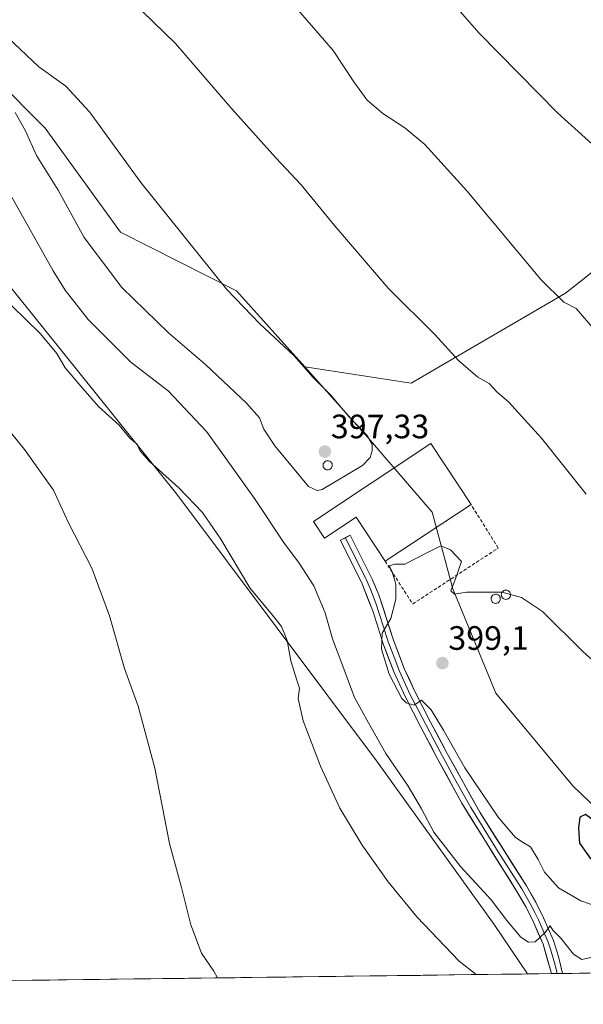
# Model space of a CAD drawing. Units: metres. Extents: x 587301 to 590755, y 4703533 to 4705890.
# Drawn here: x 589623 to 589790, y 4703555 to 4703847 of the extents above; entities that cross this region are included whole.
import ezdxf
from ezdxf.enums import TextEntityAlignment as Align

# ---------------------------------------------------------------- set-up
doc = ezdxf.new("R2010")
doc.units = ezdxf.units.M
doc.header["$MEASUREMENT"] = 0
doc.linetypes.add('TRAZOSX2', pattern=[1.5, 1, -0.5])
for name, color, linetype, lineweight in [('Carátula', 7, 'Continuous', 5), ('Cultivos herbáceos CxS', 92, 'Continuous', 0), ('Curva de nivel maestra', 36, 'Continuous', 30), ('Curva de nivel normal', 36, 'Continuous', 0), ('Depósito genérico', 232, 'Continuous', 0), ('Depósito genérico Cxs', 232, 'Continuous', 0), ('Edificación industrial', 135, 'Continuous', 13), ('Edificación industrial Cxs', 135, 'Continuous', 13), ('Layer 0', 7, 'Continuous', 0), ('Matorral CxS', 135, 'Continuous', 0), ('Municipio CxS', 142, 'Continuous', 0), ('Muro lineal', 1, 'TRAZOSX2', 13), ('Pastizal CxS', 92, 'Continuous', 0), ('Punto de cota en terreno', 7, 'Continuous', 0), ('Rótulo de punto de cota en terreno', 19, 'Continuous', 0)]:
    doc.layers.add(name, color=color, linetype=linetype, lineweight=lineweight)
doc.styles.add('Arial', font='txt', dxfattribs={"height": 0.2})

# ---------------------------------------------------------------- blocks, each defined once
blk = doc.blocks.new('*U152')
at = {"layer": 'Cultivos herbáceos CxS', "color": 92, "linetype": 'Continuous', "lineweight": 0}
for points in [[(589824.7, 4703797.77, 377.44), (589784.3, 4703765.88, 384.81), (589738.58, 4703739.3, 392.25), (589707.02, 4703744.07, 394.92), (589686.86, 4703766.55, 394.74), (589652.46, 4703783.95, 396.79), (589630.14, 4703814.79, 396.6), (589615.25, 4703829.67, 396.16)], [(589367.39, 4704066.07, 378.05), (589450.38, 4703964.65, 384.47), (589492.68, 4703915.4, 384.61), (589553.79, 4703846.86, 385.01), (589611.75, 4703777.62, 384.76), (589669.11, 4703706.46, 384.38), (589728.55, 4703627.09, 388.86), (589763.15, 4703579.07, 388.37), (589773.05, 4703564.4, 387.89), (589070.2, 4703555.42, 387.01)]]:
    blk.add_polyline3d(points, dxfattribs=at)
blk = doc.blocks.new('*U179')
at = {"layer": 'Curva de nivel normal', "color": 36, "linetype": 'Continuous', "lineweight": 0}
for points in [[(589794.14, 4703808.25, 380), (589781.94, 4703819.33, 380), (589758.66, 4703842.88, 380), (589746.07, 4703857.32, 380)], [(589607.87, 4703739.53, 380), (589624, 4703719.63, 380), (589632.64, 4703707.59, 380), (589637.01, 4703698.16, 380), (589643.95, 4703684.48, 380), (589649.2, 4703670.36, 380), (589653.64, 4703654.84, 380), (589657.71, 4703643.68, 380), (589662.65, 4703625.34, 380), (589666.99, 4703603, 380), (589670.49, 4703589.94, 380), (589673.31, 4703578.94, 380), (589676.46, 4703570.58, 380), (589680.1, 4703565.22, 380), (589681.24, 4703563.23, 380)]]:
    blk.add_polyline3d(points, dxfattribs=at)
blk = doc.blocks.new('5PATER')
at = {"layer": 'Carátula', "linetype": 'Continuous', "lineweight": 5}
h = blk.add_hatch(color=250, dxfattribs=at)
edge = h.paths.add_edge_path()
edge.add_ellipse((0, 0.01), major_axis=(-1.33, -1.34), ratio=0.999422, start_angle=0, end_angle=360)

msp = doc.modelspace()

# ---------------------------------------------------------------- linework, layer by layer
at = {"layer": 'Cultivos herbáceos CxS', "color": 92, "linetype": 'Continuous', "lineweight": 0}
for points in [[(589063.88, 4704501.2, 376.66), (589101.45, 4704406.11, 376.37), (589114.72, 4704379.09, 376.68), (589121.94, 4704367.81, 376.43), (589141.48, 4704344.1, 376.48), (589176.07, 4704310.94, 376.75), (589179.06, 4704308.08, 376.41), (589225.16, 4704288.76, 378.79), (589245.97, 4704279.95, 379.76), (589249.38, 4704278.51, 379.98), (589256.45, 4704273.55, 379.82), (589264.23, 4704266.48, 379.59), (589298.03, 4704204.6, 378.57), (589367.39, 4704066.07, 378.05), (589450.38, 4703964.65, 384.47), (589492.68, 4703915.4, 384.61), (589553.79, 4703846.86, 385.01), (589611.75, 4703777.62, 384.76), (589669.11, 4703706.46, 384.38), (589728.55, 4703627.09, 388.86), (589763.15, 4703579.07, 388.37), (589773.05, 4703564.4, 387.89)], [(589176.53, 4704465.28, 386.75), (589167.11, 4704451.37, 388.88), (589201.85, 4704399.41, 389.21), (589252.3, 4704342.91, 388.36), (589255.81, 4704338.97, 388.17), (589271.49, 4704317.72, 388.29), (589277.42, 4704290.07, 388.96), (589310.47, 4704242.33, 390.27), (589368.31, 4704162.46, 391.72), (589478.47, 4703982.52, 395.79), (589518.58, 4703950.26, 395.79), (589557.84, 4703889.21, 395.14), (589615.25, 4703829.67, 396.16), (589630.14, 4703814.79, 396.6), (589652.46, 4703783.95, 396.79), (589686.86, 4703766.55, 394.74), (589707.02, 4703744.07, 394.92)], [(589707.02, 4703744.07, 394.92), (589738.58, 4703739.3, 392.25), (589784.3, 4703765.88, 384.81), (589824.7, 4703797.77, 377.44), (589831.91, 4703803.46, 376.37), (589849.22, 4703817.09, 374.13), (589850.82, 4703814.58, 374.19), (589854.55, 4703788.63, 374.78), (589877.22, 4703766.89, 374.98), (589906.58, 4703729.42, 375.87), (589927.45, 4703703.2, 375.44), (589934.09, 4703689.37, 375.47), (589932.17, 4703675.99, 375.64)], [(589773.05, 4703564.4, 387.89), (589070.2, 4703555.42, 387.01)]]:
    msp.add_polyline3d(points, dxfattribs=at)
at = {"layer": 'Curva de nivel maestra', "color": 36, "linetype": 'Continuous', "lineweight": 30}
msp.add_polyline3d([(589800.78, 4703594.7, 400), (589802.21, 4703595.45, 400), (589801.83, 4703597.54, 400), (589800.08, 4703600.8, 400), (589799.54, 4703603.15, 400), (589798.01, 4703605.88, 400), (589790.16, 4703611.62, 400), (589788.55, 4703610.77, 400), (589788.13, 4703607.56, 400), (589788.4, 4703603.08, 400), (589791.6, 4703598.64, 400), (589797.2, 4703595.32, 400), (589800.78, 4703594.7, 400)], dxfattribs=at)
at = {"layer": 'Curva de nivel normal', "color": 36, "linetype": 'Continuous', "lineweight": 0}
for points in [[(589790.34, 4703706.45, 390), (589777.15, 4703723, 390), (589770.22, 4703730.59, 390), (589767.47, 4703733.65, 390), (589763.95, 4703736.73, 390), (589761.67, 4703739.12, 390), (589758.31, 4703741.09, 390), (589752.56, 4703746, 390), (589745.55, 4703753.64, 390), (589731.89, 4703767.32, 390), (589715.8, 4703785.9, 390), (589706, 4703797.95, 390), (589698.44, 4703805.94, 390), (589685.48, 4703820.43, 390), (589668.74, 4703839.83, 390), (589652.4, 4703855.81, 390)], [(589794.95, 4703752.66, 385), (589787.4, 4703761.38, 385), (589783.82, 4703763.26, 385), (589777.09, 4703769.87, 385), (589755.09, 4703796.16, 385), (589742.62, 4703809.93, 385), (589736.67, 4703814.81, 385), (589730.13, 4703819.05, 385), (589725.5, 4703823.04, 385), (589721.53, 4703828.45, 385), (589715.45, 4703837.7, 385), (589705.14, 4703849.57, 385)], [(589710.72, 4703707.48, 395), (589712.19, 4703707.8, 395), (589724.15, 4703714.91, 395), (589726.41, 4703717.22, 395), (589726.97, 4703719.22, 395), (589727.01, 4703721.22, 395), (589725.38, 4703723.89, 395), (589720.08, 4703729.38, 395), (589714.68, 4703735.77, 395), (589709.51, 4703740.95, 395), (589703.95, 4703747.38, 395), (589693.69, 4703756.79, 395), (589683.91, 4703767, 395), (589658.45, 4703798.68, 395), (589643.24, 4703819.57, 395), (589636.25, 4703827.18, 395), (589628.3, 4703832.88, 395), (589619.08, 4703841.61, 395)], [(589621.29, 4703819.38, 395), (589624.36, 4703813.96, 395), (589627.6, 4703806.69, 395), (589633.97, 4703796.41, 395), (589641.69, 4703782.4, 395), (589652.86, 4703767.57, 395), (589666.65, 4703754.2, 395), (589677.73, 4703744.73, 395), (589689.79, 4703733.36, 395), (589693.62, 4703729.01, 395), (589694.91, 4703725.69, 395), (589698.13, 4703720.74, 395), (589708.1, 4703708.66, 395), (589710.72, 4703707.48, 395)], [(589619.79, 4703795.21, 390), (589632.55, 4703772.54, 390), (589636.06, 4703766.76, 390), (589642.85, 4703758.16, 390), (589655.49, 4703745.46, 390), (589666.56, 4703736.98, 390), (589677.98, 4703725, 390), (589683.74, 4703716.84, 390), (589692.18, 4703705.12, 390), (589700.75, 4703692.16, 390), (589705.43, 4703686.03, 390), (589709.72, 4703679.24, 390), (589713.06, 4703671.25, 390), (589715.23, 4703663.56, 390), (589718.01, 4703656.25, 390), (589721.78, 4703646.24, 390), (589725.9, 4703638.68, 390), (589731.01, 4703629.69, 390), (589737.65, 4703620.02, 390), (589741.66, 4703613.25, 390), (589745.29, 4703606.4, 390), (589753.17, 4703596.21, 390), (589762.29, 4703586.38, 390), (589766.88, 4703580.2, 390), (589771.06, 4703575.24, 390), (589773.31, 4703573.8, 390), (589775.3, 4703573.92, 390), (589778.15, 4703576.58, 390), (589779.69, 4703578.69, 390), (589780.53, 4703577.38, 390), (589782.86, 4703575.03, 390), (589786.64, 4703570.22, 390), (589789.14, 4703568.66, 390), (589792.31, 4703569.34, 390)], [(589620.25, 4703762.14, 385), (589628.75, 4703753.84, 385), (589633.59, 4703748.01, 385), (589636.07, 4703743.82, 385), (589641.28, 4703737.7, 385), (589645.94, 4703732.37, 385), (589652.06, 4703726.82, 385), (589655.26, 4703723.02, 385), (589657.44, 4703721.2, 385), (589658.22, 4703719.36, 385), (589661.09, 4703716.04, 385), (589669.78, 4703708.26, 385), (589676.76, 4703700.99, 385), (589682.14, 4703693.06, 385), (589690.79, 4703678.68, 385), (589697.45, 4703670.56, 385), (589700.12, 4703667.23, 385), (589701.79, 4703663.1, 385), (589702.89, 4703657.12, 385), (589704.68, 4703651.32, 385), (589705.5, 4703648.95, 385), (589705.12, 4703645.91, 385), (589706.55, 4703639.34, 385), (589711.66, 4703625.86, 385), (589717.45, 4703613.45, 385), (589724.04, 4703602.48, 385), (589731.71, 4703591.67, 385), (589740.24, 4703581.34, 385), (589752.75, 4703568.22, 385), (589757.79, 4703564.21, 385)], [(589765.48, 4703677.37, 395), (589765.22, 4703677.44, 395), (589754.92, 4703677.37, 395), (589751.37, 4703676.82, 395), (589750.26, 4703677.77, 395), (589751.69, 4703681.38, 395), (589753.45, 4703686.53, 395), (589750.21, 4703689.96, 395), (589747.31, 4703691.12, 395), (589743.83, 4703689.38, 395), (589736.64, 4703685.68, 395), (589733.72, 4703685.73, 395), (589732.04, 4703685.19, 395), (589732.84, 4703683.67, 395), (589734.04, 4703679.82, 395), (589734.05, 4703675.3, 395), (589732.55, 4703669.64, 395), (589729.96, 4703665.22, 395), (589729.74, 4703660.56, 395), (589732.04, 4703653.16, 395), (589735.78, 4703645.95, 395), (589737.1, 4703644.65, 395), (589739.45, 4703644, 395), (589741.59, 4703645.42, 395), (589742.73, 4703644.36, 395), (589744.45, 4703642.56, 395), (589748.09, 4703636.54, 395), (589754.44, 4703625.44, 395), (589764.35, 4703610.83, 395), (589769.42, 4703604.81, 395), (589771.72, 4703603.28, 395), (589773.88, 4703602.05, 395), (589776.2, 4703598.25, 395), (589778, 4703594.52, 395), (589782.18, 4703589.88, 395), (589788.85, 4703586.04, 395), (589796.84, 4703583.3, 395)], [(589767.97, 4703676.71, 395), (589765.48, 4703677.37, 395)], [(589805.24, 4703645.61, 395), (589789.36, 4703659.89, 395), (589777.48, 4703671.71, 395), (589771.28, 4703675.84, 395), (589767.97, 4703676.71, 395)]]:
    msp.add_polyline3d(points, dxfattribs=at)
at = {"layer": 'Depósito genérico', "color": 232, "linetype": 'Continuous', "lineweight": 0}
for points in [[(589714.03, 4703713.61, 396.83), (589713.76, 4703713.6, 396.84), (589713.49, 4703713.65, 396.85), (589713.23, 4703713.74, 396.86), (589713, 4703713.89, 396.88), (589712.81, 4703714.07, 396.89), (589712.65, 4703714.3, 396.91), (589712.54, 4703714.55, 396.93), (589712.49, 4703714.81, 396.95), (589712.48, 4703715.08, 396.97), (589712.53, 4703715.35, 396.98), (589712.64, 4703715.6, 396.98), (589712.79, 4703715.83, 396.98), (589712.98, 4703716.02, 396.97), (589713.21, 4703716.17, 396.95), (589713.46, 4703716.27, 396.93), (589713.73, 4703716.32, 396.9), (589713.84, 4703716.32, 396.89), (589714.11, 4703716.3, 396.86), (589714.37, 4703716.22, 396.83), (589714.61, 4703716.09, 396.8), (589714.82, 4703715.91, 396.78), (589714.99, 4703715.7, 396.77), (589715.11, 4703715.45, 396.76), (589715.18, 4703715.19, 396.76), (589715.2, 4703714.92, 396.77), (589715.16, 4703714.65, 396.78), (589715.08, 4703714.39, 396.79), (589714.94, 4703714.16, 396.8), (589714.76, 4703713.96, 396.81), (589714.54, 4703713.79, 396.82), (589714.29, 4703713.68, 396.83), (589714.03, 4703713.61, 396.83)], [(589766.81, 4703675.29, 395.2), (589766.54, 4703675.28, 395.2), (589766.27, 4703675.33, 395.19), (589766.01, 4703675.42, 395.17), (589765.78, 4703675.57, 395.15), (589765.59, 4703675.75, 395.12), (589765.43, 4703675.98, 395.1), (589765.32, 4703676.23, 395.07), (589765.27, 4703676.49, 395.05), (589765.26, 4703676.76, 395.03), (589765.31, 4703677.03, 395), (589765.42, 4703677.28, 394.98), (589765.57, 4703677.51, 394.96), (589765.76, 4703677.7, 394.95), (589765.99, 4703677.85, 394.93), (589766.24, 4703677.95, 394.92), (589766.51, 4703678, 394.91), (589766.62, 4703678, 394.91), (589766.89, 4703677.98, 394.9), (589767.15, 4703677.9, 394.91), (589767.39, 4703677.77, 394.91), (589767.6, 4703677.59, 394.93), (589767.77, 4703677.38, 394.95), (589767.89, 4703677.13, 394.97), (589767.96, 4703676.87, 395), (589767.98, 4703676.6, 395.02), (589767.94, 4703676.33, 395.06), (589767.86, 4703676.07, 395.09), (589767.72, 4703675.84, 395.11), (589767.54, 4703675.64, 395.14), (589767.32, 4703675.47, 395.16), (589767.07, 4703675.36, 395.18), (589766.81, 4703675.29, 395.2)], [(589763.79, 4703674.1, 395.16), (589763.52, 4703674.09, 395.15), (589763.25, 4703674.14, 395.13), (589762.99, 4703674.23, 395.11), (589762.76, 4703674.38, 395.09), (589762.57, 4703674.56, 395.07), (589762.41, 4703674.79, 395.05), (589762.3, 4703675.04, 395.04), (589762.25, 4703675.3, 395.03), (589762.24, 4703675.57, 395.02), (589762.29, 4703675.84, 395.01), (589762.4, 4703676.09, 395.01), (589762.55, 4703676.32, 395), (589762.74, 4703676.51, 395), (589762.97, 4703676.66, 395), (589763.22, 4703676.76, 395), (589763.49, 4703676.81, 395), (589763.6, 4703676.81, 395), (589763.87, 4703676.79, 395), (589764.13, 4703676.71, 395.01), (589764.37, 4703676.58, 395.03), (589764.58, 4703676.4, 395.04), (589764.75, 4703676.19, 395.06), (589764.87, 4703675.94, 395.09), (589764.94, 4703675.68, 395.11), (589764.96, 4703675.41, 395.13), (589764.92, 4703675.14, 395.15), (589764.84, 4703674.88, 395.17), (589764.7, 4703674.65, 395.18), (589764.52, 4703674.45, 395.18), (589764.3, 4703674.28, 395.18), (589764.05, 4703674.17, 395.17), (589763.79, 4703674.1, 395.16)]]:
    msp.add_polyline3d(points, dxfattribs=at)
at = {"layer": 'Depósito genérico Cxs', "color": 232, "linetype": 'Continuous', "lineweight": 0}
for points in [[(589714.03, 4703713.61, 396.83), (589713.76, 4703713.6, 396.84), (589713.49, 4703713.65, 396.85), (589713.23, 4703713.74, 396.86), (589713, 4703713.89, 396.88), (589712.81, 4703714.07, 396.89), (589712.65, 4703714.3, 396.91), (589712.54, 4703714.55, 396.93), (589712.49, 4703714.81, 396.95), (589712.48, 4703715.08, 396.97), (589712.53, 4703715.35, 396.98), (589712.64, 4703715.6, 396.98), (589712.79, 4703715.83, 396.98), (589712.98, 4703716.02, 396.97), (589713.21, 4703716.17, 396.95), (589713.46, 4703716.27, 396.93), (589713.73, 4703716.32, 396.9), (589713.84, 4703716.32, 396.89), (589714.11, 4703716.3, 396.86), (589714.37, 4703716.22, 396.83), (589714.61, 4703716.09, 396.8), (589714.82, 4703715.91, 396.78), (589714.99, 4703715.7, 396.77), (589715.11, 4703715.45, 396.76), (589715.18, 4703715.19, 396.76), (589715.2, 4703714.92, 396.77), (589715.16, 4703714.65, 396.78), (589715.08, 4703714.39, 396.79), (589714.94, 4703714.16, 396.8), (589714.76, 4703713.96, 396.81), (589714.54, 4703713.79, 396.82), (589714.29, 4703713.68, 396.83), (589714.03, 4703713.61, 396.83)], [(589766.81, 4703675.29, 395.2), (589766.54, 4703675.28, 395.2), (589766.27, 4703675.33, 395.19), (589766.01, 4703675.42, 395.17), (589765.78, 4703675.57, 395.15), (589765.59, 4703675.75, 395.12), (589765.43, 4703675.98, 395.1), (589765.32, 4703676.23, 395.07), (589765.27, 4703676.49, 395.05), (589765.26, 4703676.76, 395.03), (589765.31, 4703677.03, 395), (589765.42, 4703677.28, 394.98), (589765.57, 4703677.51, 394.96), (589765.76, 4703677.7, 394.95), (589765.99, 4703677.85, 394.93), (589766.24, 4703677.95, 394.92), (589766.51, 4703678, 394.91), (589766.62, 4703678, 394.91), (589766.89, 4703677.98, 394.9), (589767.15, 4703677.9, 394.91), (589767.39, 4703677.77, 394.91), (589767.6, 4703677.59, 394.93), (589767.77, 4703677.38, 394.95), (589767.89, 4703677.13, 394.97), (589767.96, 4703676.87, 395), (589767.98, 4703676.6, 395.02), (589767.94, 4703676.33, 395.06), (589767.86, 4703676.07, 395.09), (589767.72, 4703675.84, 395.11), (589767.54, 4703675.64, 395.14), (589767.32, 4703675.47, 395.16), (589767.07, 4703675.36, 395.18), (589766.81, 4703675.29, 395.2)], [(589763.79, 4703674.1, 395.16), (589763.52, 4703674.09, 395.15), (589763.25, 4703674.14, 395.13), (589762.99, 4703674.23, 395.11), (589762.76, 4703674.38, 395.09), (589762.57, 4703674.56, 395.07), (589762.41, 4703674.79, 395.05), (589762.3, 4703675.04, 395.04), (589762.25, 4703675.3, 395.03), (589762.24, 4703675.57, 395.02), (589762.29, 4703675.84, 395.01), (589762.4, 4703676.09, 395.01), (589762.55, 4703676.32, 395), (589762.74, 4703676.51, 395), (589762.97, 4703676.66, 395), (589763.22, 4703676.76, 395), (589763.49, 4703676.81, 395), (589763.6, 4703676.81, 395), (589763.87, 4703676.79, 395), (589764.13, 4703676.71, 395.01), (589764.37, 4703676.58, 395.03), (589764.58, 4703676.4, 395.04), (589764.75, 4703676.19, 395.06), (589764.87, 4703675.94, 395.09), (589764.94, 4703675.68, 395.11), (589764.96, 4703675.41, 395.13), (589764.92, 4703675.14, 395.15), (589764.84, 4703674.88, 395.17), (589764.7, 4703674.65, 395.18), (589764.52, 4703674.45, 395.18), (589764.3, 4703674.28, 395.18), (589764.05, 4703674.17, 395.17), (589763.79, 4703674.1, 395.16)]]:
    msp.add_polyline3d(points, close=True, dxfattribs=at)
at = {"layer": 'Edificación industrial', "color": 135, "linetype": 'Continuous', "lineweight": 13}
msp.add_polyline3d([(589756.28, 4703703.35, 394.83), (589730.82, 4703686.59, 394.96), (589722.28, 4703699.59, 394.98), (589712.89, 4703693.41, 394.37), (589709.67, 4703698.32, 394.31), (589744.39, 4703721.41, 394.89), (589756.28, 4703703.35, 394.83)], dxfattribs=at)
at = {"layer": 'Edificación industrial Cxs', "color": 135, "linetype": 'Continuous', "lineweight": 13}
msp.add_polyline3d([(589756.28, 4703703.35, 394.83), (589730.82, 4703686.59, 394.96), (589722.28, 4703699.59, 394.98), (589712.89, 4703693.41, 394.37), (589709.67, 4703698.32, 394.31), (589744.39, 4703721.41, 394.89), (589756.28, 4703703.35, 394.83)], close=True, dxfattribs=at)
at = {"layer": 'Layer 0', "linetype": 'Continuous', "lineweight": 0}
for points in [[(589780.13, 4703564.49), (589777.61, 4703573.21), (589774.81, 4703579.68), (589772.59, 4703584.12), (589769.89, 4703588.77), (589753.53, 4703614.94), (589746.4, 4703628.07), (589741.42, 4703637.44), (589736.83, 4703646.33), (589733.51, 4703653.59), (589730.24, 4703662.13), (589727.27, 4703671.6), (589724.05, 4703679.91), (589717.6, 4703692.8), (589719.06, 4703693.53)], [(589719.06, 4703693.53), (589720.51, 4703694.26), (589727.03, 4703681.23), (589728.97, 4703676.62), (589733.32, 4703663.2), (589736.51, 4703654.85), (589739.75, 4703647.76), (589744.31, 4703638.95), (589749.26, 4703629.61), (589758.85, 4703612.3), (589772.68, 4703590.45), (589775.45, 4703585.66), (589777.76, 4703581.06), (589780.68, 4703574.32), (589782.22, 4703569.6), (589783.42, 4703564.54), (589783.42, 4703564.53)], [(589719.06, 4703693.53), (589725.54, 4703680.57), (589726.51, 4703678.27), (589728.12, 4703674.11), (589730.3, 4703667.4), (589731.78, 4703662.67), (589733.38, 4703658.49), (589735.01, 4703654.22), (589738.29, 4703647.05), (589740.59, 4703642.6), (589742.87, 4703638.2), (589745.36, 4703633.51), (589747.83, 4703628.84), (589751.4, 4703622.28), (589756.19, 4703613.62), (589764.37, 4703600.54), (589771.29, 4703589.61), (589772.64, 4703587.29), (589774.02, 4703584.89), (589775.18, 4703582.59), (589776.29, 4703580.37), (589779.15, 4703573.77), (589779.92, 4703571.41), (589781.18, 4703567.05), (589781.78, 4703564.52), (589781.78, 4703564.51)], [(589781.78, 4703564.51), (589780.13, 4703564.49)], [(589783.42, 4703564.53), (589781.78, 4703564.51)]]:
    msp.add_lwpolyline(points, dxfattribs=at)
msp.add_polyline3d([(589783.42, 4703564.53, 388.6), (589780.13, 4703564.49, 388.53), (589778.87, 4703568.85, 389.27), (589777.61, 4703573.21, 389.67), (589776.21, 4703576.45, 390.06), (589774.81, 4703579.68, 390.44), (589772.59, 4703584.12, 390.92), (589771.24, 4703586.45, 391.15), (589769.89, 4703588.77, 391.45), (589767.55, 4703592.51, 391.74), (589765.22, 4703596.25, 392.08), (589762.88, 4703599.99, 392.42), (589760.54, 4703603.72, 392.69), (589758.2, 4703607.46, 392.91), (589755.87, 4703611.2, 393.17), (589753.53, 4703614.94, 393.51), (589751.15, 4703619.32, 393.78), (589748.78, 4703623.69, 394.06), (589746.4, 4703628.07, 394.35), (589744.74, 4703631.19, 394.41), (589743.08, 4703634.32, 394.59), (589741.42, 4703637.44, 394.73), (589739.89, 4703640.4, 394.76), (589738.36, 4703643.37, 394.89), (589736.83, 4703646.33, 395.03), (589735.17, 4703649.96, 394.96), (589733.51, 4703653.59, 395), (589731.88, 4703657.86, 395.05), (589730.24, 4703662.13, 394.96), (589728.76, 4703666.87, 394.82), (589727.27, 4703671.6, 394.73), (589725.66, 4703675.76, 394.66), (589724.05, 4703679.91, 394.63), (589721.9, 4703684.21, 394.68), (589719.75, 4703688.5, 394.72), (589717.6, 4703692.8, 394.8), (589720.51, 4703694.26, 394.89), (589722.68, 4703689.92, 394.84), (589724.86, 4703685.57, 394.83), (589727.03, 4703681.23, 394.84), (589728, 4703678.93, 394.81), (589728.97, 4703676.62, 394.81), (589730.42, 4703672.15, 394.85), (589731.87, 4703667.67, 394.98), (589733.32, 4703663.2, 395.1), (589734.92, 4703659.03, 395.11), (589736.51, 4703654.85, 395.14), (589738.13, 4703651.31, 395.24), (589739.75, 4703647.76, 395.02), (589742.03, 4703643.36, 394.94), (589744.31, 4703638.95, 394.76), (589745.96, 4703635.84, 394.56), (589747.61, 4703632.72, 394.7), (589749.26, 4703629.61, 394.5), (589751.66, 4703625.28, 394.1), (589754.06, 4703620.96, 394.05), (589756.45, 4703616.63, 393.42), (589758.85, 4703612.3, 393.43), (589761.16, 4703608.66, 392.72), (589763.46, 4703605.02, 392.84), (589765.77, 4703601.38, 392.31), (589768.07, 4703597.73, 392.07), (589770.38, 4703594.09, 391.59), (589772.68, 4703590.45, 391.51), (589774.07, 4703588.06, 391.2), (589775.45, 4703585.66, 390.92), (589776.61, 4703583.36, 390.64), (589777.76, 4703581.06, 390.6), (589779.22, 4703577.69, 390.13), (589780.68, 4703574.32, 389.55), (589782.22, 4703569.6, 389.11), (589782.82, 4703567.07, 388.83), (589783.42, 4703564.54, 388.6), (589783.42, 4703564.53, 388.6)], close=True, dxfattribs=at)
at = {"layer": 'Matorral CxS', "color": 135, "linetype": 'Continuous', "lineweight": 0}
msp.add_polyline3d([(589823.2, 4703592.95, 397.6), (589808.48, 4703598.98, 399.14), (589786.45, 4703620.1, 399.34), (589763.65, 4703647.55, 398.87), (589750.94, 4703678.39, 395.03), (589744.74, 4703701.12, 395.06), (589726.52, 4703722.32, 394.91), (589707.02, 4703744.07, 394.92), (589738.58, 4703739.3, 392.25), (589784.3, 4703765.88, 384.81), (589824.7, 4703797.77, 377.44), (589831.91, 4703803.46, 376.37), (589849.22, 4703817.09, 374.13), (589850.82, 4703814.58, 374.19), (589854.55, 4703788.63, 374.78), (589877.22, 4703766.89, 374.98), (589906.58, 4703729.42, 375.87), (589927.45, 4703703.2, 375.44), (589934.09, 4703689.37, 375.47), (589932.17, 4703675.99, 375.64), (589896.23, 4703649.8, 381.28), (589860.71, 4703619.17, 389.26), (589842.17, 4703595.9, 392.63), (589823.2, 4703592.95, 397.6)], close=True, dxfattribs=at)
for points in [[(589707.02, 4703744.07, 394.92), (589738.58, 4703739.3, 392.25), (589784.3, 4703765.88, 384.81), (589824.7, 4703797.77, 377.44), (589831.91, 4703803.46, 376.37), (589849.22, 4703817.09, 374.13), (589850.82, 4703814.58, 374.19), (589854.55, 4703788.63, 374.78), (589877.22, 4703766.89, 374.98), (589906.58, 4703729.42, 375.87), (589927.45, 4703703.2, 375.44), (589934.09, 4703689.37, 375.47), (589932.17, 4703675.99, 375.64)], [(589707.02, 4703744.07, 394.92), (589726.52, 4703722.32, 394.91), (589744.74, 4703701.12, 395.06), (589750.94, 4703678.39, 395.03), (589763.65, 4703647.55, 398.87), (589786.45, 4703620.1, 399.34), (589808.48, 4703598.98, 399.14), (589823.2, 4703592.95, 397.6), (589842.17, 4703595.9, 392.63), (589860.71, 4703619.17, 389.26), (589896.23, 4703649.8, 381.28), (589932.17, 4703675.99, 375.64)]]:
    msp.add_polyline3d(points, dxfattribs=at)
at = {"layer": 'Municipio CxS', "color": 142, "linetype": 'Continuous', "lineweight": 0}
msp.add_polyline3d([(589791.25, 4703564.63, 389.05), (589786.26, 4703564.57, 388.75), (589781.27, 4703564.51, 388.5), (589776.27, 4703564.44, 388.55), (589771.28, 4703564.38, 386.4), (589766.29, 4703564.31, 385.76), (589761.3, 4703564.25, 385.32), (589756.3, 4703564.19, 384.85), (589751.31, 4703564.12, 384.39), (589746.32, 4703564.06, 384.08), (589741.33, 4703563.99, 383.68), (589736.34, 4703563.93, 383.32), (589731.34, 4703563.87, 382.91), (589726.35, 4703563.8, 382.53), (589721.36, 4703563.74, 382.23), (589716.37, 4703563.68, 381.89), (589711.37, 4703563.61, 381.57), (589706.38, 4703563.55, 381.24), (589701.39, 4703563.48, 380.94), (589696.4, 4703563.42, 380.63), (589691.4, 4703563.36, 380.36), (589686.41, 4703563.29, 380.18), (589681.42, 4703563.23, 379.97), (589676.43, 4703563.16, 379.86), (589671.43, 4703563.1, 379.76), (589666.44, 4703563.04, 379.58), (589661.45, 4703562.97, 379.38), (589656.46, 4703562.91, 379.2), (589651.46, 4703562.85, 379.14), (589646.47, 4703562.78, 379.11), (589641.48, 4703562.72, 379.01), (589636.49, 4703562.65, 378.99), (589631.5, 4703562.59, 379.14), (589626.5, 4703562.53, 379.42), (589621.51, 4703562.46, 379.15)], dxfattribs=at)
at = {"layer": 'Muro lineal', "color": 1, "linetype": 'TRAZOSX2', "lineweight": 13}
msp.add_polyline3d([(589730.82, 4703686.59, 394.96), (589739.01, 4703673.91, 395.08), (589764.35, 4703690.46, 394.64), (589756.28, 4703703.35, 394.83)], dxfattribs=at)
at = {"layer": 'Pastizal CxS', "color": 92, "linetype": 'Continuous', "lineweight": 0}
for points in [[(589063.88, 4704501.2, 376.66), (589101.45, 4704406.11, 376.37), (589114.72, 4704379.09, 376.68), (589121.94, 4704367.81, 376.43), (589141.48, 4704344.1, 376.48), (589176.07, 4704310.94, 376.75), (589179.06, 4704308.08, 376.41), (589225.16, 4704288.76, 378.79), (589245.97, 4704279.95, 379.76), (589249.38, 4704278.51, 379.98), (589256.45, 4704273.55, 379.82), (589264.23, 4704266.48, 379.59), (589298.03, 4704204.6, 378.57), (589367.39, 4704066.07, 378.05), (589450.38, 4703964.65, 384.47), (589492.68, 4703915.4, 384.61), (589553.79, 4703846.86, 385.01), (589611.75, 4703777.62, 384.76), (589669.11, 4703706.46, 384.38), (589728.55, 4703627.09, 388.86), (589763.15, 4703579.07, 388.37), (589773.05, 4703564.4, 387.89)], [(589176.53, 4704465.28, 386.75), (589167.11, 4704451.37, 388.88), (589201.85, 4704399.41, 389.21), (589252.3, 4704342.91, 388.36), (589255.81, 4704338.97, 388.17), (589271.49, 4704317.72, 388.29), (589277.42, 4704290.07, 388.96), (589310.47, 4704242.33, 390.27), (589368.31, 4704162.46, 391.72), (589478.47, 4703982.52, 395.79), (589518.58, 4703950.26, 395.79), (589557.84, 4703889.21, 395.14), (589615.25, 4703829.67, 396.16), (589630.14, 4703814.79, 396.6), (589652.46, 4703783.95, 396.79), (589686.86, 4703766.55, 394.74), (589707.02, 4703744.07, 394.92)], [(589615.25, 4703829.67, 396.16), (589630.14, 4703814.79, 396.6), (589652.46, 4703783.95, 396.79), (589686.86, 4703766.55, 394.74), (589707.02, 4703744.07, 394.92), (589726.52, 4703722.32, 394.91), (589744.74, 4703701.12, 395.06), (589750.94, 4703678.39, 395.03), (589763.65, 4703647.55, 398.87), (589786.45, 4703620.1, 399.34), (589808.48, 4703598.98, 399.14)], [(589904.08, 4703566.08, 377.44), (589773.05, 4703564.4, 387.89), (589773.05, 4703564.4, 387.89), (589763.15, 4703579.07, 388.37), (589728.55, 4703627.09, 388.86), (589669.11, 4703706.46, 384.38), (589611.75, 4703777.62, 384.76)], [(589707.02, 4703744.07, 394.92), (589726.52, 4703722.32, 394.91), (589744.74, 4703701.12, 395.06), (589750.94, 4703678.39, 395.03), (589763.65, 4703647.55, 398.87), (589786.45, 4703620.1, 399.34), (589808.48, 4703598.98, 399.14), (589823.2, 4703592.95, 397.6), (589842.17, 4703595.9, 392.63), (589860.71, 4703619.17, 389.26), (589896.23, 4703649.8, 381.28), (589932.17, 4703675.99, 375.64)], [(589904.08, 4703566.08, 377.44), (589773.05, 4703564.4, 387.89)]]:
    msp.add_polyline3d(points, dxfattribs=at)

# ---------------------------------------------------------------- block references
at = {"layer": 'Cultivos herbáceos CxS', "color": 92, "linetype": 'Continuous', "lineweight": 0}
msp.add_blockref('*U152', (0, 0), dxfattribs=at)
at = {"layer": 'Curva de nivel normal', "color": 36, "linetype": 'Continuous', "lineweight": 0}
msp.add_blockref('*U179', (0, 0), dxfattribs=at)
at = {"layer": 'Punto de cota en terreno', "linetype": 'Continuous', "lineweight": 0}
for p in [(589713, 4703719, 397.33), (589747.8, 4703656.39, 399.1)]:
    msp.add_blockref('5PATER', p, dxfattribs=at)

# ---------------------------------------------------------------- texts
at = {"layer": 'Rótulo de punto de cota en terreno', "color": 19, "linetype": 'Continuous', "lineweight": 0, "style": 'Arial'}
for s, p in [('397,33', (589714.76, 4703720.76)), ('399,1', (589749.56, 4703658.15))]:
    msp.add_text(s, height=7, dxfattribs=at).set_placement(p, align=Align.BOTTOM_LEFT)

doc.saveas('drawing.dxf')
